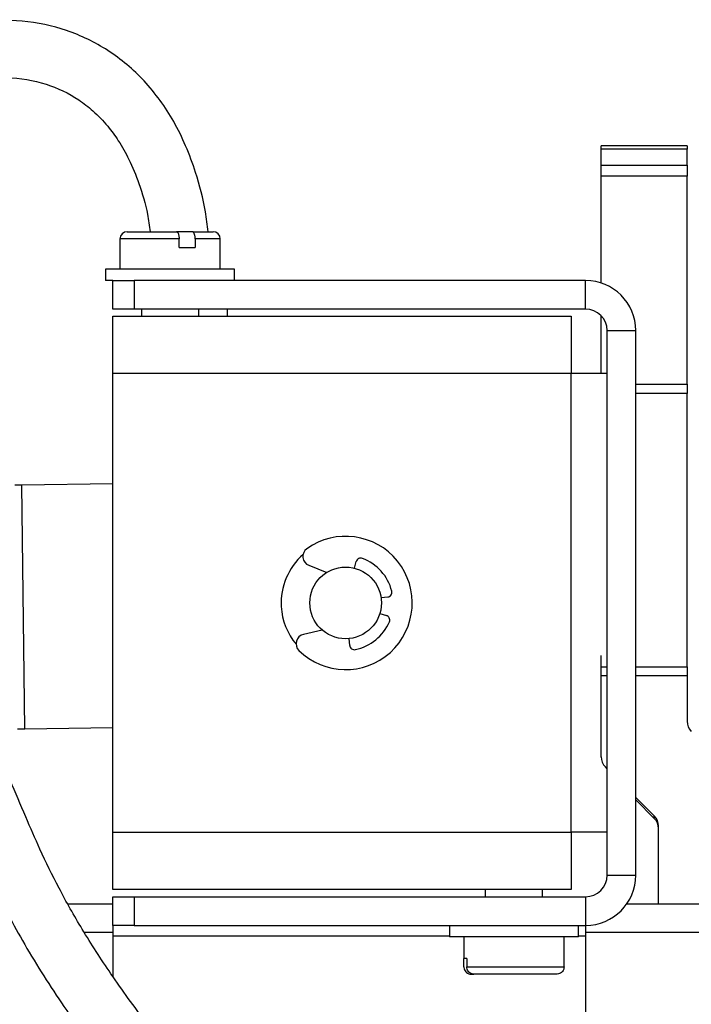
# Model space of a CAD drawing. Units: millimetres. Extents: x 6165 to 6776, y 4744 to 5288.
# Drawn here: x 6259 to 6306, y 4838 to 4907 of the extents above; entities that cross this region are included whole.
import ezdxf

# ---------------------------------------------------------------- set-up
doc = ezdxf.new("R2010")
doc.units = ezdxf.units.MM

msp = doc.modelspace()

# ---------------------------------------------------------------- linework, layer by layer
at = {"color": 7, "linetype": 'Continuous', "lineweight": 25}
for p, q in [((6305.758, 4897.769), (6299.758, 4897.769)), ((6299.758, 4897.545), (6299.758, 4897.769)), ((6305.758, 4897.545), (6299.758, 4897.545)), ((6299.758, 4896.413), (6299.758, 4897.545)), ((6305.758, 4897.769), (6305.758, 4897.545)), ((6305.758, 4896.413), (6305.758, 4897.545)), ((6299.758, 4896.413), (6305.758, 4896.413)), ((6299.758, 4895.659), (6299.758, 4896.413)), ((6305.758, 4896.413), (6305.758, 4895.659)), ((6305.758, 4895.659), (6299.758, 4895.659)), ((6299.758, 4888.2), (6299.758, 4895.659)), ((6305.758, 4881.133), (6305.758, 4895.659)), ((6266.174, 4891.273), (6266.174, 4889.173)), ((6266.674, 4891.773), (6270.122, 4891.773)), ((6271.249, 4891.773), (6270.122, 4891.773)), ((6270.297, 4890.673), (6270.297, 4891.273)), ((6271.249, 4891.773), (6272.674, 4891.773)), ((6271.424, 4891.273), (6271.424, 4890.673)), ((6273.174, 4889.173), (6273.174, 4891.273)), ((6270.297, 4890.673), (6271.424, 4890.673)), ((6265.174, 4889.173), (6265.174, 4888.373)), ((6274.174, 4889.173), (6265.174, 4889.173)), ((6274.174, 4888.373), (6274.174, 4889.173)), ((6265.674, 4888.373), (6265.174, 4888.373)), ((6265.674, 4886.373), (6265.674, 4888.373)), ((6265.674, 4888.373), (6267.174, 4888.373)), ((6267.174, 4888.373), (6267.174, 4886.373)), ((6298.674, 4888.373), (6267.174, 4888.373)), ((6298.674, 4886.373), (6298.674, 4888.373)), ((6267.174, 4886.373), (6265.674, 4886.373)), ((6298.674, 4886.373), (6267.174, 4886.373)), ((6267.674, 4886.373), (6267.674, 4885.873)), ((6271.674, 4885.873), (6271.674, 4886.373)), ((6273.674, 4885.873), (6273.674, 4886.373)), ((6265.674, 4885.873), (6297.674, 4885.873)), ((6265.674, 4881.873), (6265.674, 4885.873)), ((6297.674, 4885.873), (6297.674, 4881.873)), ((6299.758, 4881.873), (6299.758, 4885.909)), ((6300.174, 4846.873), (6300.174, 4884.873)), ((6300.174, 4884.873), (6302.174, 4884.873)), ((6302.174, 4846.873), (6302.174, 4884.873)), ((6297.674, 4881.873), (6265.674, 4881.873)), ((6265.674, 4849.873), (6265.674, 4881.873)), ((6297.674, 4849.873), (6297.674, 4881.873)), ((6300.174, 4881.873), (6297.674, 4881.873)), ((6305.758, 4881.133), (6305.758, 4880.491)), ((6305.758, 4861.42), (6305.758, 4880.491)), ((6265.674, 4874.174), (6259.324, 4874.097)), ((6259.532, 4857.098), (6259.324, 4874.097)), ((6279.355, 4868.501), (6280.604, 4867.996)), ((6282.55, 4868.293), (6282.669, 4868.753)), ((6284.87, 4866.287), (6284.4, 4866.221)), ((6284.315, 4865.142), (6284.77, 4865.003)), ((6280.289, 4863.982), (6278.976, 4863.678)), ((6282.21, 4862.911), (6282.164, 4863.384)), ((6299.758, 4861.42), (6299.758, 4862.213)), ((6299.758, 4860.778), (6299.758, 4861.42)), ((6305.758, 4861.42), (6305.758, 4860.778)), ((6299.758, 4855.135), (6299.758, 4860.778)), ((6305.758, 4860.778), (6305.758, 4857.62)), ((6259.532, 4857.098), (6265.674, 4857.173)), ((6299.758, 4855.111), (6299.758, 4855.135)), ((6300.174, 4854.305), (6300.051, 4854.428)), ((6303.465, 4851.015), (6302.174, 4852.306)), ((6303.465, 4850.838), (6302.174, 4852.129)), ((6303.465, 4850.838), (6303.465, 4851.015)), ((6303.758, 4844.873), (6303.758, 4850.308)), ((6265.674, 4849.873), (6297.674, 4849.873)), ((6265.674, 4845.873), (6265.674, 4849.873)), ((6297.674, 4849.873), (6297.674, 4845.873)), ((6300.174, 4849.873), (6297.674, 4849.873)), ((6300.174, 4846.873), (6302.174, 4846.873)), ((6297.674, 4845.873), (6265.674, 4845.873)), ((6291.674, 4845.873), (6291.674, 4845.373)), ((6295.674, 4845.373), (6295.674, 4845.873)), ((6265.674, 4843.373), (6265.674, 4845.373)), ((6265.674, 4845.373), (6267.174, 4845.373)), ((6267.174, 4845.373), (6267.174, 4843.373)), ((6267.174, 4845.373), (6298.674, 4845.373)), ((6298.674, 4845.373), (6298.674, 4843.373)), ((6262.543, 4844.873), (6265.674, 4844.873)), ((6301.546, 4844.873), (6327.262, 4844.873)), ((6267.174, 4843.373), (6265.674, 4843.373)), ((6265.674, 4843.373), (6265.674, 4842.636)), ((6267.174, 4843.373), (6298.674, 4843.373)), ((6289.174, 4843.373), (6289.174, 4842.573)), ((6298.174, 4842.573), (6298.174, 4843.373)), ((6298.674, 4843.373), (6298.674, 4842.636)), ((6265.674, 4842.873), (6263.692, 4842.873)), ((6265.674, 4842.636), (6265.674, 4839.818)), ((6298.174, 4842.573), (6289.174, 4842.573)), ((6290.174, 4842.573), (6290.174, 4841.073)), ((6297.174, 4841.073), (6297.174, 4842.573)), ((6327.262, 4842.873), (6298.674, 4842.873)), ((6298.674, 4842.636), (6298.674, 4827.873)), ((6290.379, 4841.073), (6290.174, 4841.073)), ((6290.174, 4840.473), (6290.174, 4841.073)), ((6290.379, 4841.073), (6290.379, 4840.473)), ((6297.174, 4840.473), (6297.174, 4841.073)), ((6290.379, 4840.473), (6297.174, 4840.473)), ((6290.675, 4839.973), (6290.88, 4839.973)), ((6296.673, 4839.973), (6290.88, 4839.973))]:
    msp.add_line(p, q, dxfattribs=at)
at = {"color": 8, "linetype": 'Continuous', "lineweight": 25}
for p, q in [((6270.297, 4891.273), (6266.174, 4891.273)), ((6273.174, 4891.273), (6271.424, 4891.273)), ((6302.174, 4881.133), (6305.758, 4881.133)), ((6305.758, 4880.491), (6302.174, 4880.491)), ((6299.758, 4861.42), (6300.174, 4861.42)), ((6302.174, 4861.42), (6305.758, 4861.42)), ((6300.174, 4860.778), (6299.758, 4860.778)), ((6305.758, 4860.778), (6302.174, 4860.778)), ((6300.051, 4854.428), (6300.051, 4854.404)), ((6265.674, 4842.636), (6289.174, 4842.636)), ((6298.174, 4842.636), (6298.674, 4842.636))]:
    msp.add_line(p, q, dxfattribs=at)
at = {"color": 7, "linetype": 'Continuous', "lineweight": 25, "flags": 128}
for points in [[(6259.324, 4874.097), (6259.258, 4874.096), (6259.193, 4874.095), (6259.129, 4874.094), (6259.065, 4874.093), (6259.002, 4874.093), (6258.941, 4874.092), (6258.882, 4874.091), (6258.824, 4874.09)], [(6259.032, 4857.092), (6259.09, 4857.092), (6259.149, 4857.093), (6259.211, 4857.094), (6259.273, 4857.095), (6259.337, 4857.095), (6259.401, 4857.096), (6259.467, 4857.097), (6259.532, 4857.098)]]:
    msp.add_lwpolyline(points, dxfattribs=at)
at = {"color": 7, "linetype": 'Continuous', "lineweight": 25}
msp.add_circle((6281.924, 4865.873), 2.5, dxfattribs=at)
for centre, radius, start, end in [((6266.674, 4891.273), 0.5, 90, 180), ((6272.674, 4891.273), 0.5, 0, 90), ((6298.674, 4884.873), 3.5, 0, 90), ((6298.674, 4884.873), 1.5, 0, 90), ((6281.924, 4865.873), 4.65, 225.41425, 125.59909), ((6281.924, 4865.873), 4.5, 131.27988, 183.21646), ((6279.603, 4869.115), 0.663, 125.59909, 248.00667), ((6282.989, 4868.67), 0.331, 69.15404, 165.50667), ((6281.924, 4865.873), 3.325, 14.35929, 69.15404), ((6284.824, 4866.615), 0.331, 278.00667, 14.35929), ((6281.924, 4865.873), 4.5, 183.21646, 219.73346), ((6281.924, 4865.873), 3.325, 281.85929, 336.65404), ((6284.673, 4864.686), 0.331, 336.65404, 73.00667), ((6279.125, 4863.033), 0.663, 103.00667, 225.41425), ((6282.539, 4862.943), 0.331, 185.50667, 281.85929), ((6306.758, 4857.62), 1, 180.00188, 225.00747), ((6300.758, 4855.135), 1, 180.00042, 225.00893), ((6302.759, 4850.308), 1, 0.00142, 45.00907), ((6302.759, 4850.131), 1, 0.00132, 45.00907), ((6298.674, 4846.873), 3.5, 270, 0), ((6298.674, 4846.873), 1.5, 270, 0)]:
    msp.add_arc(centre, radius, start, end, dxfattribs=at)
for points, knots in [([(6272.33, 4891.773), (6272.274, 4892.241), (6272.106, 4893.645), (6271.571, 4895.657), (6270.804, 4897.752), (6269.711, 4899.963), (6268.008, 4902.346), (6265.429, 4904.518), (6262.499, 4905.927), (6259.327, 4906.588), (6255.995, 4906.534), (6252.568, 4905.762), (6249.189, 4904.266), (6246.097, 4902.123), (6243.503, 4899.489), (6241.524, 4896.557), (6240.179, 4893.453), (6239.43, 4890.197), (6239.29, 4886.735), (6239.824, 4883.036), (6240.994, 4878.965), (6242.769, 4874.591), (6245.041, 4870.025), (6247.562, 4865.504), (6250.093, 4861.183), (6252.31, 4857.149), (6254.104, 4853.558), (6255.679, 4849.975), (6257.295, 4846.124), (6259.519, 4841.921), (6262.275, 4837.583), (6264.894, 4834.031), (6267.114, 4831.217), (6268.82, 4829.128), (6270.641, 4826.953), (6272.5, 4824.792), (6274.177, 4822.778), (6275.379, 4821.149), (6276.098, 4819.96), (6276.461, 4819.18), (6276.648, 4818.556), (6276.692, 4817.903), (6276.565, 4816.977), (6276.316, 4815.708), (6276.12, 4814.115), (6276.016, 4812.444), (6276.039, 4810.759), (6276.196, 4809.155), (6276.496, 4807.619), (6276.922, 4806.169), (6277.526, 4804.702), (6278.366, 4803.198), (6279.409, 4801.795), (6280.54, 4800.606), (6281.811, 4799.512), (6283.273, 4798.484), (6285.018, 4797.491), (6286.803, 4796.666), (6288.449, 4796.028), (6289.888, 4795.54), (6291.314, 4795.106), (6293.034, 4794.638), (6295.02, 4794.164), (6297.167, 4793.71), (6299.319, 4793.296), (6302.334, 4792.753), (6306.28, 4792.085), (6310.325, 4791.354), (6313.468, 4790.69), (6315.525, 4790.201), (6317.377, 4789.711), (6319.158, 4789.203), (6320.931, 4788.652), (6322.632, 4788.089), (6324.244, 4787.524), (6325.699, 4786.981), (6326.899, 4786.508), (6327.742, 4786.163), (6328.484, 4785.848), (6329.079, 4785.59), (6329.534, 4785.393), (6329.899, 4785.252), (6330.161, 4785.226), (6330.274, 4785.288), (6330.341, 4785.324)], [0, 0, 0, 0, 0.00638, 0.019103, 0.028052, 0.036549, 0.052434, 0.067352, 0.081794, 0.096097, 0.11094, 0.126674, 0.143419, 0.160716, 0.177318, 0.193162, 0.208286, 0.222793, 0.23807, 0.254824, 0.273086, 0.295221, 0.318566, 0.34203, 0.365218, 0.386271, 0.404234, 0.419442, 0.439195, 0.460988, 0.484277, 0.509082, 0.520595, 0.532718, 0.545554, 0.559068, 0.571546, 0.581454, 0.587008, 0.591005, 0.593654, 0.596636, 0.600767, 0.607394, 0.615427, 0.623525, 0.630647, 0.638445, 0.645264, 0.651754, 0.65903, 0.667234, 0.676382, 0.685095, 0.692927, 0.703719, 0.715267, 0.72796, 0.739012, 0.747702, 0.75641, 0.767478, 0.780984, 0.795247, 0.809184, 0.822698, 0.853426, 0.884849, 0.898996, 0.911693, 0.922743, 0.932679, 0.944305, 0.952377, 0.961211, 0.970365, 0.974864, 0.97908, 0.982663, 0.985738, 0.988443, 0.991056, 0.994772, 1, 1, 1, 1]), ([(6334.653, 4785.651), (6334.652, 4785.856), (6334.65, 4786.218), (6334.469, 4786.643), (6334.256, 4786.983), (6334.013, 4787.275), (6333.758, 4787.505), (6333.444, 4787.734), (6333, 4788.016), (6332.423, 4788.342), (6331.628, 4788.752), (6330.609, 4789.237), (6329.299, 4789.82), (6327.842, 4790.426), (6326.056, 4791.118), (6324.334, 4791.736), (6322.622, 4792.308), (6321.249, 4792.742), (6319.98, 4793.124), (6318.701, 4793.491), (6317.113, 4793.922), (6315.044, 4794.436), (6312.418, 4795.007), (6309.439, 4795.582), (6306.248, 4796.144), (6303.097, 4796.683), (6300.231, 4797.192), (6297.765, 4797.668), (6295.695, 4798.113), (6293.903, 4798.547), (6292.262, 4798.992), (6290.516, 4799.536), (6288.697, 4800.206), (6286.792, 4801.069), (6284.817, 4802.22), (6283.18, 4803.562), (6281.979, 4805.002), (6281.238, 4806.217), (6280.699, 4807.483), (6280.333, 4808.764), (6280.105, 4810.123), (6279.995, 4811.841), (6280.086, 4813.825), (6280.409, 4815.942), (6280.734, 4817.73), (6280.606, 4819.201), (6280.302, 4820.348), (6279.822, 4821.47), (6279.023, 4822.888), (6277.806, 4824.625), (6276.163, 4826.659), (6273.801, 4829.405), (6271.034, 4832.705), (6268.082, 4836.434), (6265.606, 4839.845), (6263.575, 4842.983), (6261.935, 4845.882), (6260.644, 4848.504), (6259.563, 4851.03), (6258.45, 4853.649), (6257.025, 4856.693), (6255.338, 4859.96), (6253.416, 4863.412), (6251.376, 4866.91), (6249.292, 4870.597), (6247.262, 4874.482), (6245.482, 4878.422), (6244.142, 4882.281), (6243.401, 4885.768), (6243.313, 4888.861), (6243.823, 4891.668), (6244.887, 4894.354), (6246.604, 4896.967), (6249.006, 4899.344), (6251.938, 4901.205), (6255.108, 4902.335), (6258.19, 4902.66), (6260.975, 4902.215), (6262.974, 4901.261), (6264.363, 4900.178), (6265.286, 4899.216), (6266.121, 4898.073), (6266.871, 4896.744), (6267.568, 4895.027), (6268.069, 4893.328), (6268.229, 4892.181), (6268.285, 4891.773)], [0, 0, 0, 0, 0.007352, 0.012993, 0.017301, 0.020474, 0.023753, 0.028538, 0.03288, 0.037702, 0.042945, 0.048678, 0.054581, 0.063027, 0.071078, 0.083456, 0.092458, 0.100711, 0.108474, 0.11571, 0.123678, 0.137773, 0.154449, 0.173721, 0.195529, 0.217359, 0.236764, 0.253616, 0.267903, 0.279705, 0.291034, 0.303238, 0.316361, 0.330616, 0.34559, 0.3619, 0.370297, 0.37816, 0.384831, 0.390811, 0.39714, 0.404212, 0.415105, 0.425667, 0.436032, 0.442456, 0.44751, 0.453362, 0.460192, 0.471026, 0.483806, 0.497558, 0.522576, 0.544696, 0.564612, 0.582145, 0.597775, 0.612084, 0.62378, 0.636805, 0.652353, 0.671212, 0.688678, 0.708132, 0.728402, 0.748496, 0.77005, 0.789409, 0.806102, 0.820188, 0.832787, 0.846102, 0.860708, 0.876655, 0.893552, 0.909504, 0.923993, 0.937119, 0.949137, 0.955027, 0.962094, 0.96798, 0.975059, 0.983651, 0.994175, 1, 1, 1, 1]), ([(6270.122, 4891.773), (6270.13, 4891.772), (6270.158, 4891.768), (6270.205, 4891.724), (6270.248, 4891.631), (6270.278, 4891.51), (6270.295, 4891.392), (6270.296, 4891.305), (6270.297, 4891.273)], [0, 0, 0, 0, 0.088941, 0.310517, 0.529702, 0.668029, 0.878253, 1, 1, 1, 1]), ([(6271.424, 4891.273), (6271.422, 4891.327), (6271.419, 4891.415), (6271.398, 4891.546), (6271.365, 4891.66), (6271.314, 4891.747), (6271.272, 4891.772), (6271.251, 4891.773), (6271.249, 4891.773)], [0, 0, 0, 0, 0.205918, 0.332162, 0.546347, 0.760423, 0.97713, 1, 1, 1, 1]), ([(6290.174, 4840.473), (6290.174, 4840.459), (6290.176, 4840.391), (6290.208, 4840.268), (6290.3, 4840.127), (6290.434, 4840.024), (6290.567, 4839.978), (6290.649, 4839.974), (6290.675, 4839.973)], [0, 0, 0, 0, 0.05106, 0.260752, 0.470819, 0.682922, 0.898283, 1, 1, 1, 1]), ([(6290.88, 4839.973), (6290.838, 4839.976), (6290.738, 4839.983), (6290.592, 4840.051), (6290.468, 4840.171), (6290.392, 4840.319), (6290.383, 4840.424), (6290.379, 4840.473)], [0, 0, 0, 0, 0.1627509, 0.3839182, 0.6020876, 0.8165372, 1, 1, 1, 1]), ([(6297.174, 4840.473), (6297.169, 4840.418), (6297.161, 4840.33), (6297.099, 4840.199), (6297.005, 4840.085), (6296.858, 4839.998), (6296.741, 4839.973), (6296.679, 4839.973), (6296.673, 4839.973)], [0, 0, 0, 0, 0.205918, 0.332159, 0.546341, 0.760418, 0.977116, 1, 1, 1, 1])]:
    msp.add_open_spline(points, degree=3, knots=knots, dxfattribs=at)

doc.saveas('drawing.dxf')
